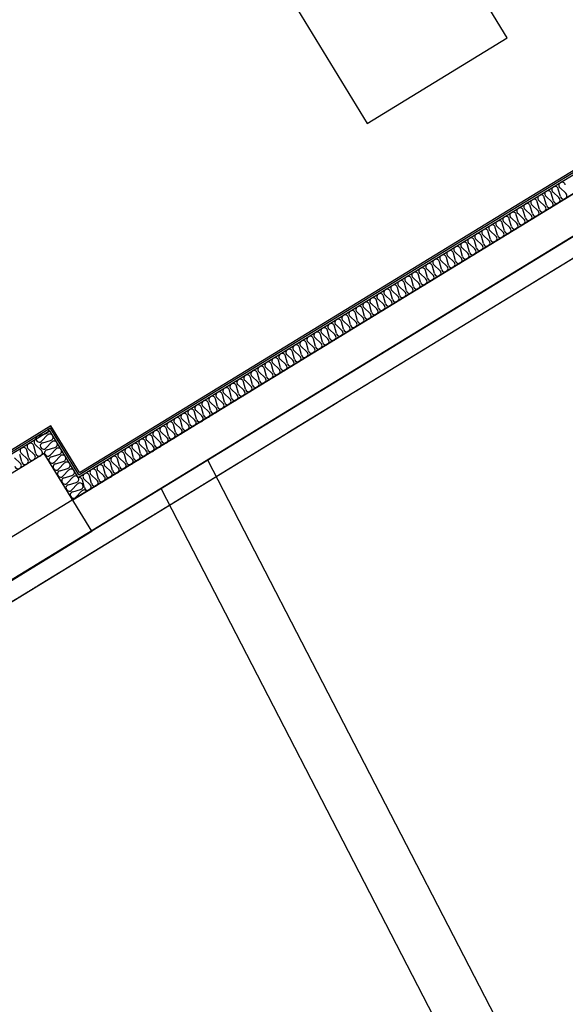
# Model space of a CAD drawing. Units: millimetres. Extents: x 34439 to 1569990, y 33828 to 815564.
# Drawn here: x 438393 to 441386, y 418729 to 424130 of the extents above; entities that cross this region are included whole.
import ezdxf

# ---------------------------------------------------------------- set-up
doc = ezdxf.new("R2010")
doc.units = ezdxf.units.MM
doc.linetypes.add('PHANTOM2', pattern=[1.25, 0.625, -0.125, 0.125, -0.125, 0.125, -0.125])
for name, color, linetype in [('f-부대단열', 5, 'Continuous'), ('FIN-단열재선', 181, 'Continuous'), ('FIN-돌', 4, 'Continuous'), ('ROAD', 6, 'Continuous'), ('지하주차장옹벽-2013', 8, 'PHANTOM2')]:
    doc.layers.add(name, color=color, linetype=linetype)
doc.layers.add('근생-b4$0$A-지하층-COL', color=2, linetype='Continuous', plot=False)
doc.layers.add('근생-b4$0$FIN-석고보드', color=175, linetype='Continuous', plot=False)

msp = doc.modelspace()

# ---------------------------------------------------------------- linework, layer by layer
at = {"color": 8}
for p, q in [((441067.183, 424031.132), (438678.513, 427934.591)), ((437910.842, 427464.824), (440299.511, 423561.365)), ((440299.511, 423561.365), (441067.183, 424031.132))]:
    msp.add_line(p, q, dxfattribs=at)
at = {"layer": 'f-부대단열', "color": 8}
for p, q in [((441321.457, 423136.723), (441309.461, 423177.707)), ((441319.133, 423183.626), (441350.168, 423154.292)), ((441359.84, 423160.211), (441347.844, 423201.195)), ((441357.517, 423207.114), (441388.551, 423177.78)), ((441203.982, 423113.161), (441235.017, 423083.827)), ((441244.69, 423089.746), (441232.693, 423130.73)), ((441242.366, 423136.649), (441273.4, 423107.315)), ((441283.073, 423113.234), (441271.077, 423154.219)), ((441280.75, 423160.138), (441311.784, 423130.803)), ((441129.539, 423019.281), (441117.543, 423060.265)), ((441127.215, 423066.184), (441158.25, 423036.85)), ((441167.922, 423042.769), (441155.926, 423083.754)), ((441165.599, 423089.673), (441196.633, 423060.339)), ((441206.306, 423066.258), (441194.31, 423107.242)), ((441052.772, 422972.304), (441040.775, 423013.289)), ((441050.448, 423019.208), (441081.483, 422989.874)), ((441091.155, 422995.793), (441079.159, 423036.777)), ((441088.832, 423042.696), (441119.866, 423013.362)), ((440935.297, 422948.743), (440966.332, 422919.409)), ((440976.004, 422925.328), (440964.008, 422966.312)), ((440973.681, 422972.231), (441004.715, 422942.897)), ((441014.388, 422948.816), (441002.392, 422989.801)), ((441012.065, 422995.72), (441043.099, 422966.385)), ((440860.854, 422854.863), (440848.858, 422895.847)), ((440858.53, 422901.766), (440889.565, 422872.432)), ((440899.237, 422878.351), (440887.241, 422919.336)), ((440896.914, 422925.255), (440927.948, 422895.92)), ((440937.621, 422901.839), (440925.625, 422942.824)), ((440784.087, 422807.886), (440772.09, 422848.871)), ((440781.763, 422854.79), (440812.797, 422825.455)), ((440822.47, 422831.375), (440810.474, 422872.359)), ((440820.147, 422878.278), (440851.181, 422848.944)), ((440707.319, 422760.91), (440695.323, 422801.894)), ((440704.996, 422807.813), (440736.03, 422778.479)), ((440745.703, 422784.398), (440733.707, 422825.382)), ((440743.379, 422831.301), (440774.414, 422801.967)), ((440592.169, 422690.445), (440580.172, 422731.429)), ((440589.845, 422737.348), (440620.88, 422708.014)), ((440630.552, 422713.933), (440618.556, 422754.917)), ((440628.229, 422760.837), (440659.263, 422731.502)), ((440668.936, 422737.421), (440656.94, 422778.406)), ((440666.612, 422784.325), (440697.647, 422754.991)), ((440515.401, 422643.468), (440503.405, 422684.453)), ((440513.078, 422690.372), (440544.112, 422661.037)), ((440553.785, 422666.956), (440541.789, 422707.941)), ((440551.462, 422713.86), (440582.496, 422684.526)), ((440438.634, 422596.491), (440426.638, 422637.476)), ((440436.311, 422643.395), (440467.345, 422614.061)), ((440477.018, 422619.98), (440465.022, 422660.964)), ((440474.694, 422666.883), (440505.729, 422637.549)), ((440321.16, 422572.93), (440352.194, 422543.596)), ((440361.867, 422549.515), (440349.871, 422590.499)), ((440359.544, 422596.418), (440390.578, 422567.084)), ((440400.251, 422573.003), (440388.255, 422613.988)), ((440397.927, 422619.907), (440428.962, 422590.572)), ((440246.716, 422479.05), (440234.72, 422520.034)), ((440244.393, 422525.953), (440275.427, 422496.619)), ((440285.1, 422502.538), (440273.104, 422543.523)), ((440282.776, 422549.442), (440313.811, 422520.107)), ((440323.484, 422526.027), (440311.487, 422567.011)), ((440169.949, 422432.073), (440157.953, 422473.058)), ((440167.626, 422478.977), (440198.66, 422449.643)), ((440208.333, 422455.562), (440196.337, 422496.546)), ((440206.009, 422502.465), (440237.044, 422473.131)), ((440052.475, 422408.512), (440083.509, 422379.178)), ((440093.182, 422385.097), (440081.186, 422426.081)), ((440090.859, 422432), (440121.893, 422402.666)), ((440131.566, 422408.585), (440119.569, 422449.569)), ((440129.242, 422455.489), (440160.277, 422426.154)), ((439978.031, 422314.632), (439966.035, 422355.616)), ((439975.708, 422361.535), (440006.742, 422332.201)), ((440016.415, 422338.12), (440004.419, 422379.105)), ((440014.091, 422385.024), (440045.126, 422355.689)), ((440054.798, 422361.608), (440042.802, 422402.593)), ((439901.264, 422267.655), (439889.268, 422308.64)), ((439898.941, 422314.559), (439929.975, 422285.224)), ((439939.648, 422291.143), (439927.652, 422332.128)), ((439937.324, 422338.047), (439968.359, 422308.713)), ((439824.497, 422220.679), (439812.501, 422261.663)), ((439822.173, 422267.582), (439853.208, 422238.248)), ((439862.881, 422244.167), (439850.884, 422285.151)), ((439860.557, 422291.07), (439891.591, 422261.736)), ((439709.346, 422150.214), (439697.35, 422191.198)), ((439707.023, 422197.117), (439738.057, 422167.783)), ((439747.73, 422173.702), (439735.734, 422214.686)), ((439745.406, 422220.605), (439776.441, 422191.271)), ((439786.113, 422197.19), (439774.117, 422238.175)), ((439783.79, 422244.094), (439814.824, 422214.759)), ((439632.579, 422103.237), (439620.583, 422144.221)), ((439630.256, 422150.141), (439661.29, 422120.806)), ((439670.963, 422126.725), (439658.966, 422167.71)), ((439668.639, 422173.629), (439699.674, 422144.295)), ((439555.812, 422056.26), (439543.816, 422097.245)), ((439553.488, 422103.164), (439584.523, 422073.83)), ((439594.195, 422079.749), (439582.199, 422120.733)), ((439591.872, 422126.652), (439622.906, 422097.318)), ((439438.338, 422032.699), (439469.372, 422003.365)), ((439479.045, 422009.284), (439467.049, 422050.268)), ((439476.721, 422056.187), (439507.756, 422026.853)), ((439517.428, 422032.772), (439505.432, 422073.757)), ((439515.105, 422079.676), (439546.139, 422050.341)), ((439363.894, 421938.819), (439351.898, 421979.803)), ((439361.57, 421985.722), (439392.605, 421956.388)), ((439402.278, 421962.307), (439390.281, 422003.292)), ((439399.954, 422009.211), (439430.988, 421979.876)), ((439440.661, 421985.795), (439428.665, 422026.78)), ((439287.127, 421891.842), (439275.131, 421932.827)), ((439284.803, 421938.746), (439315.838, 421909.412)), ((439325.51, 421915.331), (439313.514, 421956.315)), ((439323.187, 421962.234), (439354.221, 421932.9)), ((439169.653, 421868.281), (439200.687, 421838.947)), ((439210.36, 421844.866), (439198.363, 421885.85)), ((439208.036, 421891.769), (439239.071, 421862.435)), ((439248.743, 421868.354), (439236.747, 421909.338)), ((439246.42, 421915.257), (439277.454, 421885.923)), ((438497.481, 421848.2), (438538.466, 421860.196)), ((438544.385, 421850.524), (438515.05, 421819.489)), ((438520.969, 421809.817), (438561.954, 421821.813)), ((439095.209, 421774.401), (439083.213, 421815.385)), ((439092.885, 421821.304), (439123.92, 421791.97)), ((439133.592, 421797.889), (439121.596, 421838.873)), ((439131.269, 421844.793), (439162.303, 421815.458)), ((439171.976, 421821.377), (439159.98, 421862.362)), ((438443.862, 421727.531), (438431.866, 421768.515)), ((438441.539, 421774.434), (438472.573, 421745.1)), ((438482.246, 421751.019), (438470.25, 421792.004)), ((438479.922, 421797.923), (438510.957, 421768.589)), ((438567.873, 421812.14), (438538.539, 421781.106)), ((438544.458, 421771.433), (438585.442, 421783.429)), ((438591.361, 421773.756), (438562.027, 421742.722)), ((439018.442, 421727.424), (439006.446, 421768.409)), ((439016.118, 421774.328), (439047.153, 421744.993)), ((439056.825, 421750.912), (439044.829, 421791.897)), ((439054.502, 421797.816), (439085.536, 421768.482)), ((438364.772, 421727.458), (438395.806, 421698.124)), ((438405.479, 421704.043), (438393.483, 421745.027)), ((438403.155, 421750.946), (438434.19, 421721.612)), ((438567.946, 421733.049), (438608.931, 421745.046)), ((438614.85, 421735.373), (438585.515, 421704.338)), ((438591.434, 421694.666), (438632.419, 421706.662)), ((438941.675, 421680.447), (438929.678, 421721.432)), ((438939.351, 421727.351), (438970.385, 421698.017)), ((438980.058, 421703.936), (438968.062, 421744.92)), ((438977.735, 421750.839), (439008.769, 421721.505)), ((438638.338, 421696.989), (438609.004, 421665.955)), ((438614.923, 421656.282), (438655.907, 421668.278)), ((438661.826, 421658.606), (438632.492, 421627.571)), ((438826.524, 421609.983), (438814.528, 421650.967)), ((438824.2, 421656.886), (438855.235, 421627.552)), ((438864.907, 421633.471), (438852.911, 421674.455)), ((438862.584, 421680.374), (438893.618, 421651.04)), ((438903.291, 421656.959), (438891.295, 421697.944)), ((438900.967, 421703.863), (438932.002, 421674.528)), ((438638.411, 421617.899), (438679.395, 421629.895)), ((438685.314, 421620.222), (438655.98, 421589.188)), ((438749.757, 421563.006), (438737.76, 421603.99)), ((438747.433, 421609.909), (438778.468, 421580.575)), ((438788.14, 421586.494), (438776.144, 421627.479)), ((438785.817, 421633.398), (438816.851, 421604.064)), ((438661.899, 421579.515), (438702.884, 421591.511)), ((438708.803, 421581.839), (438679.469, 421550.804)), ((438685.388, 421541.131), (438726.372, 421553.128)), ((438732.291, 421543.455), (438702.957, 421512.421))]:
    msp.add_line(p, q, dxfattribs=at)
for centre, radius, start, end in [((441368.54, 423221.348), 18.003, 121.47089, 232.242848), ((441368.537, 423221.346), 18.003, 10.685107, 121.457056), ((441253.39, 423150.883), 18.003, 121.47089, 232.242848), ((441253.386, 423150.881), 18.003, 10.685107, 121.457056), ((441291.773, 423174.371), 18.003, 121.47089, 232.242848), ((441291.77, 423174.369), 18.003, 10.685107, 121.457056), ((441330.157, 423197.86), 18.003, 121.47089, 232.242848), ((441330.153, 423197.857), 18.003, 10.685107, 121.457056), ((441377.53, 423163.546), 18.002, 190.678187, 52.249762), ((441176.622, 423103.906), 18.003, 121.47089, 232.242848), ((441176.619, 423103.904), 18.003, 10.685107, 121.457056), ((441215.006, 423127.395), 18.003, 121.47089, 232.242848), ((441215.002, 423127.392), 18.003, 10.685107, 121.457056), ((441300.763, 423116.57), 18.002, 190.678187, 52.249762), ((441339.147, 423140.058), 18.002, 190.678187, 52.249762), ((441099.855, 423056.93), 18.003, 121.47089, 232.242848), ((441099.852, 423056.927), 18.003, 10.685107, 121.457056), ((441138.239, 423080.418), 18.003, 121.47089, 232.242848), ((441138.235, 423080.416), 18.003, 10.685107, 121.457056), ((441185.612, 423046.105), 18.002, 190.678187, 52.249762), ((441223.996, 423069.593), 18.002, 190.678187, 52.249762), ((441262.379, 423093.081), 18.002, 190.678187, 52.249762), ((440984.705, 422986.465), 18.003, 121.47089, 232.242848), ((440984.701, 422986.463), 18.003, 10.685107, 121.457056), ((441023.088, 423009.953), 18.003, 121.47089, 232.242848), ((441023.084, 423009.951), 18.003, 10.685107, 121.457056), ((441061.472, 423033.441), 18.003, 121.47089, 232.242848), ((441061.468, 423033.439), 18.003, 10.685107, 121.457056), ((441108.845, 422999.128), 18.002, 190.678187, 52.249762), ((441147.229, 423022.617), 18.002, 190.678187, 52.249762), ((440907.937, 422939.488), 18.003, 121.47089, 232.242848), ((440907.934, 422939.486), 18.003, 10.685107, 121.457056), ((440946.321, 422962.976), 18.003, 121.47089, 232.242848), ((440946.317, 422962.974), 18.003, 10.685107, 121.457056), ((441032.078, 422952.152), 18.002, 190.678187, 52.249762), ((441070.462, 422975.64), 18.002, 190.678187, 52.249762), ((440831.17, 422892.512), 18.003, 121.47089, 232.242848), ((440831.167, 422892.509), 18.003, 10.685107, 121.457056), ((440869.554, 422916), 18.003, 121.47089, 232.242848), ((440869.55, 422915.998), 18.003, 10.685107, 121.457056), ((440916.927, 422881.687), 18.002, 190.678187, 52.249762), ((440955.311, 422905.175), 18.002, 190.678187, 52.249762), ((440993.694, 422928.663), 18.002, 190.678187, 52.249762), ((440716.016, 422822.044), 18.003, 10.685107, 121.457056), ((440754.403, 422845.535), 18.003, 121.47089, 232.242848), ((440754.399, 422845.533), 18.003, 10.685107, 121.457056), ((440792.787, 422869.023), 18.003, 121.47089, 232.242848), ((440792.783, 422869.021), 18.003, 10.685107, 121.457056), ((440840.16, 422834.71), 18.002, 190.678187, 52.249762), ((440878.544, 422858.198), 18.002, 190.678187, 52.249762), ((440639.252, 422775.07), 18.003, 121.47089, 232.242848), ((440639.249, 422775.068), 18.003, 10.685107, 121.457056), ((440677.636, 422798.558), 18.003, 121.47089, 232.242848), ((440677.632, 422798.556), 18.003, 10.685107, 121.457056), ((440716.019, 422822.047), 18.003, 121.47089, 232.242848), ((440763.393, 422787.733), 18.002, 190.678187, 52.249762), ((440801.776, 422811.222), 18.002, 190.678187, 52.249762), ((440562.485, 422728.093), 18.003, 121.47089, 232.242848), ((440562.481, 422728.091), 18.003, 10.685107, 121.457056), ((440600.869, 422751.582), 18.003, 121.47089, 232.242848), ((440600.865, 422751.579), 18.003, 10.685107, 121.457056), ((440648.242, 422717.269), 18.002, 190.678187, 52.249762), ((440686.626, 422740.757), 18.002, 190.678187, 52.249762), ((440725.009, 422764.245), 18.002, 190.678187, 52.249762), ((440485.718, 422681.117), 18.003, 121.47089, 232.242848), ((440485.714, 422681.115), 18.003, 10.685107, 121.457056), ((440524.102, 422704.605), 18.003, 121.47089, 232.242848), ((440524.098, 422704.603), 18.003, 10.685107, 121.457056), ((440571.475, 422670.292), 18.002, 190.678187, 52.249762), ((440609.859, 422693.78), 18.002, 190.678187, 52.249762), ((440370.567, 422610.652), 18.003, 121.47089, 232.242848), ((440370.564, 422610.65), 18.003, 10.685107, 121.457056), ((440408.951, 422634.14), 18.003, 121.47089, 232.242848), ((440408.947, 422634.138), 18.003, 10.685107, 121.457056), ((440447.334, 422657.629), 18.003, 121.47089, 232.242848), ((440447.331, 422657.626), 18.003, 10.685107, 121.457056), ((440494.708, 422623.315), 18.002, 190.678187, 52.249762), ((440533.091, 422646.804), 18.002, 190.678187, 52.249762), ((440293.8, 422563.675), 18.003, 121.47089, 232.242848), ((440293.796, 422563.673), 18.003, 10.685107, 121.457056), ((440332.184, 422587.164), 18.003, 121.47089, 232.242848), ((440332.18, 422587.161), 18.003, 10.685107, 121.457056), ((440417.941, 422576.339), 18.002, 190.678187, 52.249762), ((440456.324, 422599.827), 18.002, 190.678187, 52.249762), ((440217.033, 422516.699), 18.003, 121.47089, 232.242848), ((440217.029, 422516.696), 18.003, 10.685107, 121.457056), ((440255.417, 422540.187), 18.003, 121.47089, 232.242848), ((440255.413, 422540.185), 18.003, 10.685107, 121.457056), ((440302.79, 422505.874), 18.002, 190.678187, 52.249762), ((440341.173, 422529.362), 18.002, 190.678187, 52.249762), ((440379.557, 422552.85), 18.002, 190.678187, 52.249762), ((440101.882, 422446.234), 18.003, 121.47089, 232.242848), ((440101.878, 422446.231), 18.003, 10.685107, 121.457056), ((440140.266, 422469.722), 18.003, 121.47089, 232.242848), ((440140.262, 422469.72), 18.003, 10.685107, 121.457056), ((440178.649, 422493.21), 18.003, 121.47089, 232.242848), ((440178.646, 422493.208), 18.003, 10.685107, 121.457056), ((440226.023, 422458.897), 18.002, 190.678187, 52.249762), ((440264.406, 422482.385), 18.002, 190.678187, 52.249762), ((440025.115, 422399.257), 18.003, 121.47089, 232.242848), ((440025.111, 422399.255), 18.003, 10.685107, 121.457056), ((440063.499, 422422.745), 18.003, 121.47089, 232.242848), ((440063.495, 422422.743), 18.003, 10.685107, 121.457056), ((440149.256, 422411.921), 18.002, 190.678187, 52.249762), ((440187.639, 422435.409), 18.002, 190.678187, 52.249762), ((439948.348, 422352.281), 18.003, 121.47089, 232.242848), ((439948.344, 422352.278), 18.003, 10.685107, 121.457056), ((439986.731, 422375.769), 18.003, 121.47089, 232.242848), ((439986.728, 422375.767), 18.003, 10.685107, 121.457056), ((440034.105, 422341.456), 18.002, 190.678187, 52.249762), ((440072.488, 422364.944), 18.002, 190.678187, 52.249762), ((440110.872, 422388.432), 18.002, 190.678187, 52.249762), ((439833.193, 422281.813), 18.003, 10.685107, 121.457056), ((439871.581, 422305.304), 18.003, 121.47089, 232.242848), ((439871.577, 422305.302), 18.003, 10.685107, 121.457056), ((439909.964, 422328.792), 18.003, 121.47089, 232.242848), ((439909.961, 422328.79), 18.003, 10.685107, 121.457056), ((439957.338, 422294.479), 18.002, 190.678187, 52.249762), ((439995.721, 422317.967), 18.002, 190.678187, 52.249762), ((439756.43, 422234.839), 18.003, 121.47089, 232.242848), ((439756.426, 422234.837), 18.003, 10.685107, 121.457056), ((439794.814, 422258.327), 18.003, 121.47089, 232.242848), ((439794.81, 422258.325), 18.003, 10.685107, 121.457056), ((439833.197, 422281.816), 18.003, 121.47089, 232.242848), ((439880.57, 422247.502), 18.002, 190.678187, 52.249762), ((439918.954, 422270.991), 18.002, 190.678187, 52.249762), ((439679.663, 422187.862), 18.003, 121.47089, 232.242848), ((439679.659, 422187.86), 18.003, 10.685107, 121.457056), ((439718.046, 422211.351), 18.003, 121.47089, 232.242848), ((439718.043, 422211.348), 18.003, 10.685107, 121.457056), ((439765.42, 422177.038), 18.002, 190.678187, 52.249762), ((439803.803, 422200.526), 18.002, 190.678187, 52.249762), ((439842.187, 422224.014), 18.002, 190.678187, 52.249762), ((439602.896, 422140.886), 18.003, 121.47089, 232.242848), ((439602.892, 422140.883), 18.003, 10.685107, 121.457056), ((439641.279, 422164.374), 18.003, 121.47089, 232.242848), ((439641.275, 422164.372), 18.003, 10.685107, 121.457056), ((439688.653, 422130.061), 18.002, 190.678187, 52.249762), ((439727.036, 422153.549), 18.002, 190.678187, 52.249762), ((439487.745, 422070.421), 18.003, 121.47089, 232.242848), ((439487.741, 422070.419), 18.003, 10.685107, 121.457056), ((439526.128, 422093.909), 18.003, 121.47089, 232.242848), ((439526.125, 422093.907), 18.003, 10.685107, 121.457056), ((439564.512, 422117.397), 18.003, 121.47089, 232.242848), ((439564.508, 422117.395), 18.003, 10.685107, 121.457056), ((439611.885, 422083.084), 18.002, 190.678187, 52.249762), ((439650.269, 422106.573), 18.002, 190.678187, 52.249762), ((439410.978, 422023.444), 18.003, 121.47089, 232.242848), ((439410.974, 422023.442), 18.003, 10.685107, 121.457056), ((439449.361, 422046.933), 18.003, 121.47089, 232.242848), ((439449.358, 422046.93), 18.003, 10.685107, 121.457056), ((439535.118, 422036.108), 18.002, 190.678187, 52.249762), ((439573.502, 422059.596), 18.002, 190.678187, 52.249762), ((439334.211, 421976.468), 18.003, 121.47089, 232.242848), ((439334.207, 421976.465), 18.003, 10.685107, 121.457056), ((439372.594, 421999.956), 18.003, 121.47089, 232.242848), ((439372.59, 421999.954), 18.003, 10.685107, 121.457056), ((439419.967, 421965.643), 18.002, 190.678187, 52.249762), ((439458.351, 421989.131), 18.002, 190.678187, 52.249762), ((439496.735, 422012.619), 18.002, 190.678187, 52.249762), ((439219.06, 421906.003), 18.003, 121.47089, 232.242848), ((439219.056, 421906), 18.003, 10.685107, 121.457056), ((439257.443, 421929.491), 18.003, 121.47089, 232.242848), ((439257.44, 421929.489), 18.003, 10.685107, 121.457056), ((439295.827, 421952.979), 18.003, 121.47089, 232.242848), ((439295.823, 421952.977), 18.003, 10.685107, 121.457056), ((439343.2, 421918.666), 18.002, 190.678187, 52.249762), ((439381.584, 421942.154), 18.002, 190.678187, 52.249762), ((438535.128, 421877.887), 18.003, 280.685108, 31.457056), ((439142.293, 421859.026), 18.003, 121.47089, 232.242848), ((439142.289, 421859.024), 18.003, 10.685107, 121.457056), ((439180.676, 421882.514), 18.003, 121.47089, 232.242848), ((439180.672, 421882.512), 18.003, 10.685107, 121.457056), ((439266.433, 421871.69), 18.002, 190.678187, 52.249762), ((439304.817, 421895.178), 18.002, 190.678187, 52.249762), ((438490.946, 421812.156), 18.003, 121.47089, 232.242848), ((438500.817, 421830.51), 18.002, 100.678187, 322.249762), ((438558.618, 421839.5), 18.003, 31.470891, 142.242848), ((438558.616, 421839.504), 18.003, 280.685108, 31.457056), ((438582.106, 421801.116), 18.003, 31.470891, 142.242848), ((439065.525, 421812.049), 18.003, 121.47089, 232.242848), ((439065.522, 421812.047), 18.003, 10.685107, 121.457056), ((439103.909, 421835.538), 18.003, 121.47089, 232.242848), ((439103.905, 421835.535), 18.003, 10.685107, 121.457056), ((439151.282, 421801.225), 18.002, 190.678187, 52.249762), ((439189.666, 421824.713), 18.002, 190.678187, 52.249762), ((439228.05, 421848.201), 18.002, 190.678187, 52.249762), ((438414.179, 421765.18), 18.003, 121.47089, 232.242848), ((438414.175, 421765.177), 18.003, 10.685107, 121.457056), ((438452.562, 421788.668), 18.003, 121.47089, 232.242848), ((438452.559, 421788.666), 18.003, 10.685107, 121.457056), ((438499.936, 421754.355), 18.002, 190.678187, 52.249762), ((438524.305, 421792.127), 18.002, 100.678187, 322.249762), ((438547.793, 421753.743), 18.002, 100.678187, 322.249762), ((438582.104, 421801.12), 18.003, 280.685108, 31.457056), ((438605.595, 421762.733), 18.003, 31.470891, 142.242848), ((438605.593, 421762.737), 18.003, 280.685108, 31.457056), ((438950.371, 421741.582), 18.003, 10.685107, 121.457056), ((438988.758, 421765.073), 18.003, 121.47089, 232.242848), ((438988.755, 421765.071), 18.003, 10.685107, 121.457056), ((439027.142, 421788.561), 18.003, 121.47089, 232.242848), ((439027.138, 421788.559), 18.003, 10.685107, 121.457056), ((439074.515, 421754.248), 18.002, 190.678187, 52.249762), ((439112.899, 421777.736), 18.002, 190.678187, 52.249762), ((438423.169, 421707.378), 18.002, 190.678187, 52.249762), ((438461.552, 421730.867), 18.002, 190.678187, 52.249762), ((438571.282, 421715.359), 18.002, 100.678187, 322.249762), ((438629.083, 421724.349), 18.003, 31.470891, 142.242848), ((438629.081, 421724.353), 18.003, 280.685108, 31.457056), ((438873.608, 421694.608), 18.003, 121.47089, 232.242848), ((438873.604, 421694.606), 18.003, 10.685107, 121.457056), ((438911.991, 421718.096), 18.003, 121.47089, 232.242848), ((438911.987, 421718.094), 18.003, 10.685107, 121.457056), ((438950.375, 421741.585), 18.003, 121.47089, 232.242848), ((438997.748, 421707.271), 18.002, 190.678187, 52.249762), ((439036.132, 421730.76), 18.002, 190.678187, 52.249762), ((438384.785, 421683.89), 18.002, 190.678187, 52.249762), ((438594.77, 421676.976), 18.002, 100.678187, 322.249762), ((438618.258, 421638.592), 18.002, 100.678187, 322.249762), ((438652.571, 421685.966), 18.003, 31.470891, 142.242848), ((438652.569, 421685.969), 18.003, 280.685108, 31.457056), ((438676.06, 421647.582), 18.003, 31.470891, 142.242848), ((438676.057, 421647.586), 18.003, 280.685108, 31.457056), ((438796.84, 421647.631), 18.003, 121.47089, 232.242848), ((438796.837, 421647.629), 18.003, 10.685107, 121.457056), ((438835.224, 421671.12), 18.003, 121.47089, 232.242848), ((438835.22, 421671.117), 18.003, 10.685107, 121.457056), ((438882.597, 421636.806), 18.002, 190.678187, 52.249762), ((438920.981, 421660.295), 18.002, 190.678187, 52.249762), ((438959.364, 421683.783), 18.002, 190.678187, 52.249762), ((438641.747, 421600.209), 18.002, 100.678187, 322.249762), ((438699.548, 421609.199), 18.003, 31.470891, 142.242848), ((438699.546, 421609.202), 18.003, 280.685108, 31.457056), ((438720.069, 421600.652), 18.003, 10.685107, 121.457056), ((438758.457, 421624.143), 18.003, 121.47089, 232.242848), ((438758.453, 421624.141), 18.003, 10.685107, 121.457056), ((438805.83, 421589.83), 18.002, 190.678187, 52.249762), ((438844.214, 421613.318), 18.002, 190.678187, 52.249762), ((438665.235, 421561.825), 18.002, 100.678187, 322.249762), ((438723.036, 421570.815), 18.003, 31.470891, 142.242848), ((438723.034, 421570.819), 18.003, 280.685108, 31.457056), ((438746.525, 421532.431), 18.003, 31.470891, 142.242848), ((438767.447, 421566.342), 18.002, 190.678187, 52.249762), ((438688.723, 421523.442), 18.002, 100.678187, 322.249762)]:
    msp.add_arc(centre, radius, start, end, dxfattribs=at)
at = {"layer": 'FIN-단열재선', "color": 8}
for p, q in [((438714.903, 421618.597), (443892.458, 424786.931)), ((438558.314, 421874.488), (438020.98, 421545.674)), ((438714.903, 421618.597), (438558.314, 421874.488))]:
    msp.add_line(p, q, dxfattribs=at)
at = {"layer": 'FIN-돌', "color": 8}
for p, q in [((439865.155, 421865.251), (442381.557, 423405.129)), ((437491.118, 420412.492), (440135.212, 422030.509))]:
    msp.add_line(p, q, dxfattribs=at)
at = {"layer": 'ROAD', "color": 8}
for p, q in [((441384.978, 417920.579), (439425.391, 421713.495)), ((441385.078, 417920.525), (439425.491, 421713.441)), ((439168.855, 421556.511), (440980.477, 418049.659)), ((439168.955, 421556.457), (440980.577, 418049.605))]:
    msp.add_line(p, q, dxfattribs=at)
for points in [[(425450.613, 413173.373), (448911.385, 427518.205), (426118.022, 464766.14), (425577.405, 464578.296), (418979.766, 483246.749), (405646.816, 478534.735)], [(425382.486, 413366.141), (448636.361, 427584.468), (426031.507, 464524.35), (425455.126, 464324.079), (418857.838, 482991.536), (405713.459, 478346.165)]]:
    msp.add_lwpolyline(points, dxfattribs=at)
at = {"layer": '근생-b4$0$A-지하층-COL', "color": 8}
for p, q in [((444802.969, 425004.117), (438789.505, 421324.26)), ((444016.202, 424757.141), (438685.112, 421494.854)), ((438528.524, 421750.744), (437846.149, 421333.174)), ((438789.505, 421324.26), (438528.524, 421750.744)), ((438107.13, 420906.69), (438789.505, 421324.26))]:
    msp.add_line(p, q, dxfattribs=at)
at = {"layer": '근생-b4$0$FIN-석고보드', "color": 8}
for p, q in [((438718.379, 421633.034), (443878.021, 424790.407)), ((441007.442, 423044.933), (443864.959, 424793.551)), ((438721.523, 421646.096), (441007.442, 423044.933)), ((438561.79, 421888.925), (438024.456, 421560.111)), ((438564.934, 421901.987), (438027.6, 421573.172)), ((438718.379, 421633.034), (438561.79, 421888.925)), ((438721.523, 421646.096), (438564.934, 421901.987))]:
    msp.add_line(p, q, dxfattribs=at)
at = {"layer": '지하주차장옹벽-2013'}
msp.add_lwpolyline([(389720.88, 386122.1), (384853.932, 399893.448), (429624.058, 415715.71), (436159.401, 419714.923), (436211.598, 419629.627), (449091.422, 427511.258), (425630.484, 465850.117), (423910.805, 465242.363), (416913.308, 485042.238), (404906.59, 480798.93), (404749.31, 481243.965), (399264.646, 479305.624), (395961.34, 488667.951)], dxfattribs=at)

doc.saveas('drawing.dxf')
